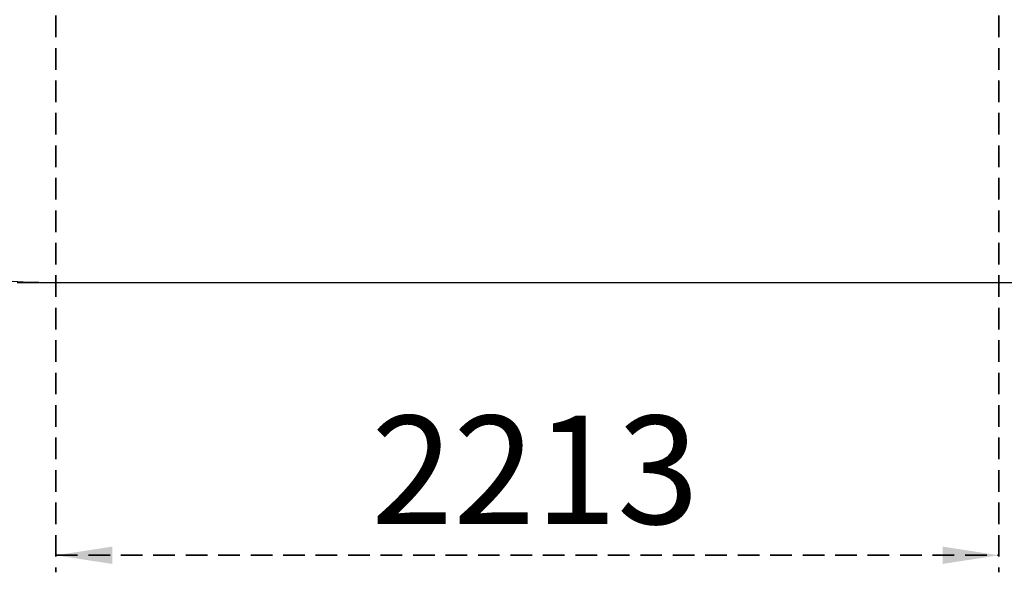
# Model space of a CAD drawing. Units: millimetres. Extents: x 1580 to 9128, y 1591 to 6697.
# Drawn here: x 4650 to 6961, y 2170 to 3467 of the extents above; entities that cross this region are included whole.
import ezdxf

# ---------------------------------------------------------------- set-up
doc = ezdxf.new("R2010")
doc.units = ezdxf.units.MM
doc.header["$LTSCALE"] = 40
doc.linetypes.add('HIDDEN', pattern=[1.905, 1.27, -0.635])
doc.layers.add('TURVALA_JOONED', color=7, linetype='HIDDEN', lineweight=35)
doc.styles.add('SLDTEXTSTYLE0', font='TXT', dxfattribs={"width": 0.75})
doc.dimstyles.new('SLDDIMSTYLE0', dxfattribs={"dimtxt": 254, "dimasz": 132.08, "dimexe": 0, "dimexo": 0.0625, "dimgap": 63.5, "dimtad": 1, "dimrnd": 1e-09, "dimzin": 12, "dimdsep": 46, "dimtxsty": 'SLDTEXTSTYLE0', "dimsah": 1, "dimcen": 0.09, "dimadec": 0, "dimazin": 3, "dimtfac": 1, "dimtofl": 0, "dimtmove": 0, "dimatfit": 3, "dimfxl": 0, "dimfrac": 2, "dimtolj": 1, "dimtzin": 12, "dimarcsym": 0})

# ---------------------------------------------------------------- blocks, each defined once
blk = doc.blocks.new('_D')
at = {"layer": 'TURVALA_JOONED'}
for p, q in [((4695.4, 5964.8), (2795.4, 5964.8)), ((2835.4, 5964.8), (2835.4, 2849.8)), ((4695.4, 2849.8), (2795.4, 2849.8))]:
    blk.add_line(p, q, dxfattribs=at)
for points in [[(2835.4, 5964.8), (2815.1, 5832.8), (2855.7, 5832.8)], [(2835.4, 2849.8), (2855.7, 2981.9), (2815.1, 2981.9)]]:
    blk.add_solid(points, dxfattribs=at)
at = {"layer": 'TURVALA_JOONED', "insert": (2508, 4065.7), "char_height": 254, "attachment_point": 1, "rotation": 90, "style": 'SLDTEXTSTYLE0'}
blk.add_mtext('3115', dxfattribs=at)
blk = doc.blocks.new('_D_3')
at = {"layer": 'TURVALA_JOONED'}
for p, q in [((4735.4, 4314.8), (4735.4, 2169.8)), ((6948.4, 4314.8), (6948.4, 2169.8)), ((4735.4, 2209.8), (6948.4, 2209.8))]:
    blk.add_line(p, q, dxfattribs=at)
for points in [[(4735.4, 2209.8), (4867.5, 2189.5), (4867.5, 2230.2)], [(6948.4, 2209.8), (6816.3, 2230.2), (6816.3, 2189.5)]]:
    blk.add_solid(points, dxfattribs=at)
at = {"layer": 'TURVALA_JOONED', "insert": (5475.4, 2537.3), "char_height": 254, "attachment_point": 1, "style": 'SLDTEXTSTYLE0'}
blk.add_mtext('2213', dxfattribs=at)

msp = doc.modelspace()

# ---------------------------------------------------------------- linework, layer by layer
at = {"color": 7, "linetype": 'Continuous'}
msp.add_line((4735.4, 2849.843), (6948.4, 2849.843), dxfattribs=at)
for centre, start, end in [((4735.4, 4349.843), 180, 270), ((6948.4, 4349.843), 270, 0)]:
    msp.add_arc(centre, 1500, start, end, dxfattribs=at)

# ---------------------------------------------------------------- dimensions: what is measured, and where the dimension line sits
at = {"layer": 'TURVALA_JOONED'}
for base, p1, p2, angle, picture, middle in [((2835.4, 2849.843), (4735.4, 5964.843), (4735.4, 2849.843), 90, '_D', (2835.4, 4441.086)), ((6948.4, 2209.843), (4735.4, 4354.843), (6948.4, 4354.843), 0, '_D_3', (5850.765, 2209.843))]:
    dim = msp.add_linear_dim(base=base, p1=p1, p2=p2, angle=angle, dimstyle='SLDDIMSTYLE0', dxfattribs=at)
    dim.commit()
    dim.dimension.update_dxf_attribs({"geometry": picture, "text_midpoint": middle, "dimtype": 160})

doc.saveas('drawing.dxf')
